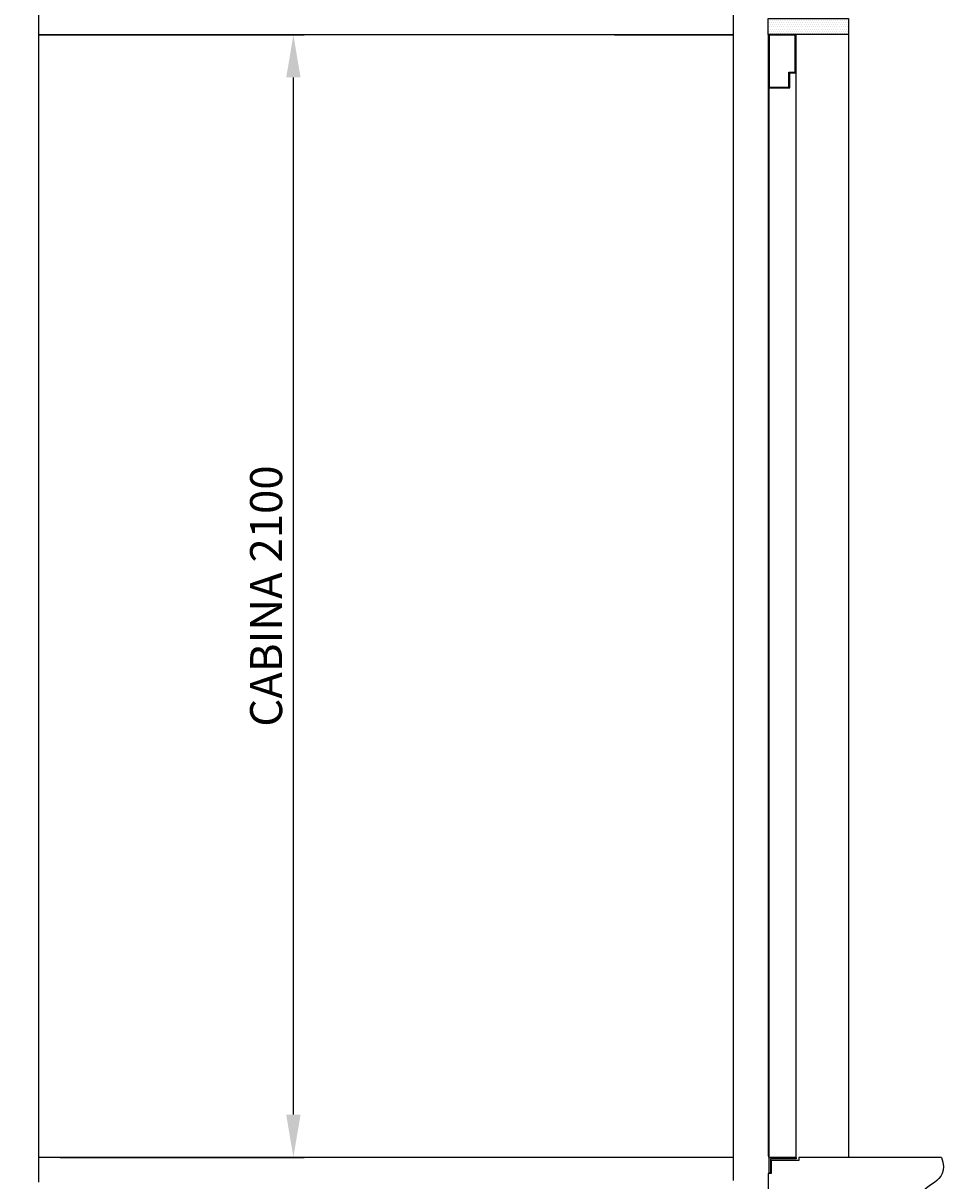
# Model space of a CAD drawing. Units: inches. Extents: x 382 to 6396, y 316 to 4569.
# Drawn here: x 4150 to 5018, y 2775 to 3858 of the extents above; entities that cross this region are included whole.
import ezdxf

# ---------------------------------------------------------------- set-up
doc = ezdxf.new("R2010")
doc.units = ezdxf.units.IN
doc.header["$MEASUREMENT"] = 0
doc.layers.add('Battente LTL', color=9, linetype='Continuous')
doc.layers.add('Quote', color=2, linetype='Continuous')
doc.styles.add('QUOTE', font='arial.ttf', dxfattribs={"height": 30})
doc.dimstyles.new('1_20', dxfattribs={"dimscale": 0.5, "dimtxt": 1, "dimasz": 80, "dimexe": 20, "dimexo": 40, "dimgap": 20, "dimtad": 1, "dimdec": 0, "dimlfac": 2, "dimzin": 3, "dimdsep": 46, "dimtxsty": 'QUOTE', "dimcen": 2.5, "dimadec": 0, "dimazin": 0, "dimtfac": 1, "dimtdec": 4, "dimtmove": 0, "dimatfit": 3, "dimfxl": 1, "dimtolj": 1, "dimtzin": 1, "dimarcsym": 0})

# ---------------------------------------------------------------- blocks, each defined once
blk = doc.blocks.new('*D4')
at = {"layer": 'DEFPOINTS', "color": 0, "transparency": 16777216}
for p in [(4164.6, 3847.4), (4402.8, 3847.4), (4164.6, 2797.4)]:
    blk.add_point(p, dxfattribs=at)
at = {"layer": 'Quote', "color": 0, "lineweight": -2, "transparency": 16777216}
for p, q in [((4184.6, 3847.4), (4412.8, 3847.4)), ((4402.8, 2837.4), (4402.8, 3807.4)), ((4184.6, 2797.4), (4412.8, 2797.4))]:
    blk.add_line(p, q, dxfattribs=at)
at = {"layer": 'Quote', "color": 0, "transparency": 16777216}
for points in [[(4396.1, 3807.4), (4409.5, 3807.4), (4402.8, 3847.4)], [(4396.1, 2837.4), (4409.5, 2837.4), (4402.8, 2797.4)]]:
    blk.add_solid(points, dxfattribs=at)
at = {"layer": 'Quote', "color": 0, "transparency": 16777216, "insert": (4377.3, 3322.4), "char_height": 30, "attachment_point": 5, "rotation": 90, "style": 'QUOTE'}
blk.add_mtext('\\A1;CABINA 2100', dxfattribs=at)
blk = doc.blocks.new('*D5')
at = {"layer": 'DEFPOINTS', "color": 0, "transparency": 16777216}
for p in [(3626.9, 4072.4), (4257.1, 4072.4), (3980.2, 2797.4)]:
    blk.add_point(p, dxfattribs=at)
at = {"layer": 'Quote', "color": 0, "lineweight": -2, "transparency": 16777216}
for p, q in [((4237.1, 4072.4), (3616.9, 4072.4)), ((3626.9, 2837.4), (3626.9, 4032.4)), ((3960.2, 2797.4), (3616.9, 2797.4))]:
    blk.add_line(p, q, dxfattribs=at)
at = {"layer": 'Quote', "color": 0, "transparency": 16777216}
for points in [[(3620.2, 4032.4), (3633.5, 4032.4), (3626.9, 4072.4)], [(3620.2, 2837.4), (3633.5, 2837.4), (3626.9, 2797.4)]]:
    blk.add_solid(points, dxfattribs=at)
at = {"layer": 'Quote', "color": 0, "transparency": 16777216, "insert": (3601.3, 3434.9), "char_height": 30, "attachment_point": 5, "rotation": 90, "style": 'QUOTE'}
blk.add_mtext('\\A1;TESTATA 2550', dxfattribs=at)
blk = doc.blocks.new('A$C75A859AD')
at = {"layer": 'Battente LTL'}
h = blk.add_hatch(color=256, dxfattribs=at)
h.dxf.hatch_style = 1
h.paths.add_polyline_path([(-0.1, 100), (-0.1, 0), (39.9, 0), (39.9, 28.1), (51.9, 28.1), (51.9, 100)])
h.paths.add_polyline_path([(50.4, 98.5), (50.4, 29.6), (38.4, 29.6), (38.4, 1.5), (1.4, 1.5), (1.4, 98.5)], flags=16)
blk.add_lwpolyline([(-0.1, 100), (-0.1, 0), (39.9, 0), (39.9, 28.1), (51.9, 28.1), (51.9, 100), (-0.1, 100)], dxfattribs=at)
blk.add_lwpolyline([(1.4, 98.5), (1.4, 1.5), (38.4, 1.5), (38.4, 29.6), (50.4, 29.6), (50.4, 98.5)], close=True, dxfattribs=at)
blk = doc.blocks.new('a')
at = {"layer": 'Battente LTL', "linetype": 'Continuous'}
for points in [[(-51, 29), (-51, 26)], [(-51, 29), (-3, 29)], [(-51, 26), (-3, 26)], [(-3, 29), (-1, 28)], [(-3, 26), (-3, 25)], [(-3, 25), (-3, 0)], [(-1, 28), (0, 26)], [(0, 26), (0, 25)], [(0, 25), (0, 0)], [(0, 0), (-3, 0)]]:
    blk.add_lwpolyline(points, dxfattribs=at)
blk = doc.blocks.new('A$Cb21e9526')
h = blk.add_hatch()
h.set_pattern_fill('DOTS', color=256, scale=1.25)
h.set_pattern_definition([(0, (-9064.62, -13754.6775), (0.9921875, 1.984375), [0, -1.984375])])
h.paths.add_polyline_path([(163.8, 1244.3), (163.8, 1259.3), (88.8, 1259.3), (88.8, 1244.3)])
for p, q in [((88.8, 1244.3), (88.8, 321.5)), ((88.8, 331.6), (88.8, 194.1))]:
    blk.add_line(p, q)
at = {"color": 1}
for p, q in [((1.6, 194.1), (135.3, 194.1)), ((135.3, 194.1), (135.3, 191.1)), ((135.3, 191.1), (161.2, 191.1)), ((161.2, 191.1), (161.2, 179)), ((161.2, 179), (163.8, 179))]:
    blk.add_line(p, q, dxfattribs=at)
at = {"color": 5}
blk.add_line((163.8, 179), (163.8, 68), dxfattribs=at)
at = {"color": 2}
blk.add_lwpolyline([(88.8, 1259.3), (88.8, 1244.3), (163.8, 1244.3), (163.8, 1259.3)], close=True, dxfattribs=at)
blk.add_open_spline([(1.6, 194.1), (-7, 167.7), (47.5, 173.3), (-6.3, 114.6), (1.6, 94.1)], degree=3, knots=[0, 0, 0, 0, 80.81759, 152.084373, 152.084373, 152.084373, 152.084373])
at = {"layer": 'Battente LTL', "linetype": 'Continuous'}
for points in [[(137.8, 1244.3), (139.3, 1244.3)], [(139.3, 1244.3), (161.8, 1244.3)], [(137.8, 321.5), (137.8, 1208.3)], [(163.3, 1194.3), (163.3, 321.5)], [(163.8, 1194.3), (163.8, 321.5)], [(137.8, 194.1), (137.8, 331.6)], [(163.3, 331.6), (163.3, 195.1)], [(163.8, 331.6), (163.8, 195.1)], [(163.3, 194.1), (163.3, 195.1)], [(163.3, 195.1), (163.8, 195.1)], [(137.8, 194.1), (161.3, 194.1)], [(137.8, 194.1), (139.3, 194.1)], [(161.3, 194.1), (161.8, 194.1)], [(161.8, 194.1), (163.3, 194.1)]]:
    blk.add_lwpolyline(points, dxfattribs=at)
at = {"layer": 'Battente LTL', "yscale": 0.5, "zscale": 0.5}
for name, p, xscale in [('A$C75A859AD', (163.7, 1194.3), -0.5), ('a', (163.3, 179.6), 0.5)]:
    blk.add_blockref(name, p, dxfattribs=dict(at, xscale=xscale))

msp = doc.modelspace()

# ---------------------------------------------------------------- linework, layer by layer
at = {"color": 7, "linetype": 'Continuous'}
for p, q in [((4164.58, 2774.26), (4164.58, 3868.97)), ((4814.58, 2775.66), (4814.58, 3870.41)), ((4164.58, 3847.41), (4330.83, 3847.41)), ((4814.58, 3847.41), (4164.58, 3847.41)), ((4703.33, 3847.41), (4814.58, 3847.41)), ((4814.58, 2797.41), (4164.58, 2797.41))]:
    msp.add_line(p, q, dxfattribs=at)

# ---------------------------------------------------------------- block references
at = {"xscale": -1}
msp.add_blockref('A$Cb21e9526', (5010.88, 2603.34), dxfattribs=at)

# ---------------------------------------------------------------- dimensions: what is measured, and where the dimension line sits
at = {"layer": 'Quote'}
dim = msp.add_linear_dim(base=(3626.85, 4072.41), p1=(3980.22, 2797.41), p2=(4257.14, 4072.41), angle=90, text='TESTATA <>', dimstyle='1_20', dxfattribs=at)
dim.commit()
dim.dimension.update_dxf_attribs({"geometry": '*D5', "text_midpoint": (3601.34, 3434.91)})
dim = msp.add_linear_dim(base=(4402.82, 3847.41), p1=(4164.58, 2797.41), p2=(4164.58, 3847.41), angle=90, text='CABINA <>', dimstyle='1_20', dxfattribs=at)
dim.commit()
dim.dimension.update_dxf_attribs({"geometry": '*D4', "text_midpoint": (4402.82, 3322.41), "dimtype": 160})

doc.saveas('drawing.dxf')
